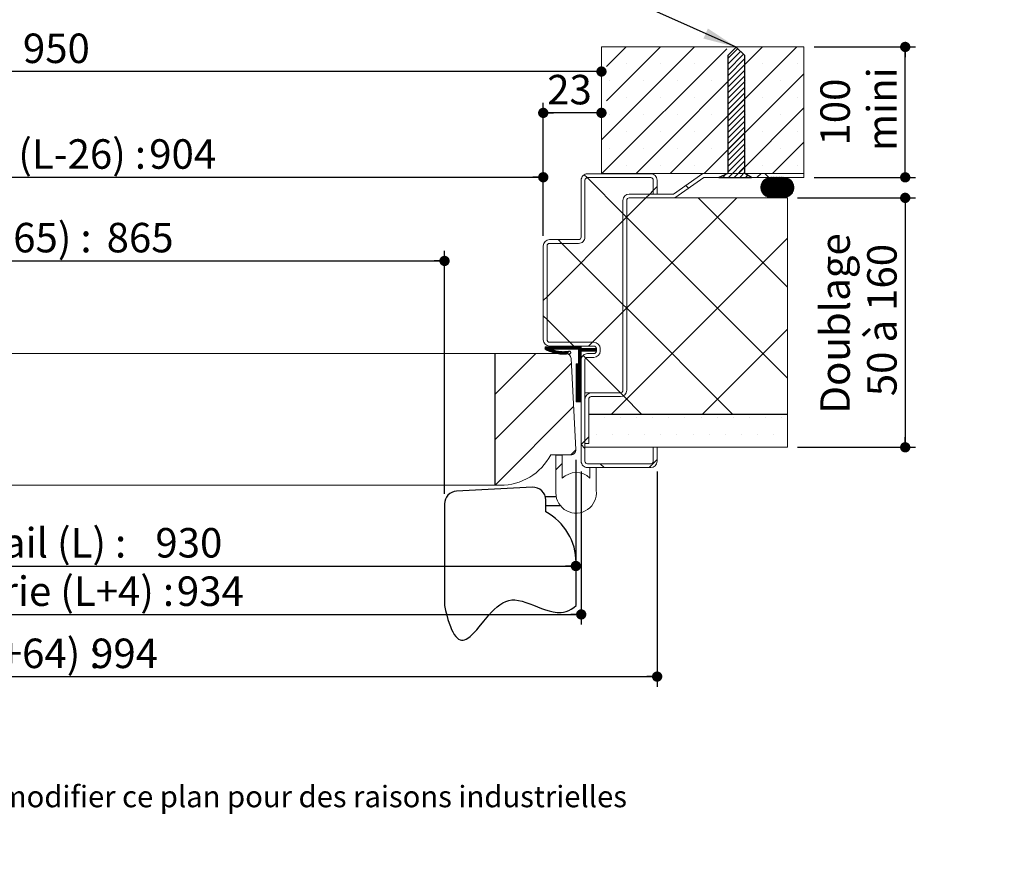
# Model space of a CAD drawing. Units: millimetres. Extents: x 40 to 4428, y -5 to 5890.
# Drawn here: x 2369 to 4314, y -5 to 1657 of the extents above; entities that cross this region are included whole.
import ezdxf

# ---------------------------------------------------------------- set-up
doc = ezdxf.new("R2010")
doc.units = ezdxf.units.MM
doc.header["$LTSCALE"] = 20
doc.linetypes.add('CENTERX2', pattern=[20.32, 12.7, -2.54, 2.54, -2.54])
doc.layers.add('FORMAT', color=7, linetype='Continuous')
doc.styles.add('SLDTEXTSTYLE0', font='TXT', dxfattribs={"width": 0.75})
doc.styles.add('SLDTEXTSTYLE1', font='TXT', dxfattribs={"width": 0.6875})
doc.dimstyles.new('SLDDIMSTYLE0', dxfattribs={"dimtxt": 58.208333, "dimasz": 20.32, "dimexe": 0, "dimexo": 0.0625, "dimgap": 14.552083, "dimtad": 1, "dimlfac": 0.2, "dimrnd": 1e-09, "dimzin": 12, "dimdsep": 46, "dimtxsty": 'SLDTEXTSTYLE0', "dimblk1": 'DOT', "dimblk2": 'DOT', "dimsah": 1, "dimcen": 0.09, "dimadec": 0, "dimazin": 3, "dimtfac": 1, "dimtofl": 0, "dimtmove": 0, "dimatfit": 3, "dimldrblk": 'DOT', "dimfxl": 0, "dimfrac": 2, "dimtolj": 1, "dimtzin": 12, "dimarcsym": 0})
doc.dimstyles.new('SLDDIMSTYLE1', dxfattribs={"dimtxt": 0.18, "dimasz": 66.04, "dimexe": 0, "dimexo": 0.0625, "dimgap": 0, "dimtad": 0, "dimtih": 1, "dimtoh": 1, "dimdec": 0, "dimrnd": 1e-09, "dimzin": 0, "dimdsep": 46, "dimtxsty": 'Standard', "dimsah": 1, "dimcen": 0.09, "dimadec": 0, "dimazin": 0, "dimtfac": 66.04, "dimtdec": 0, "dimtofl": 0, "dimtmove": 0, "dimatfit": 3, "dimfxl": 0, "dimfrac": 2, "dimtolj": 1, "dimtzin": 0, "dimarcsym": 0})
doc.dimstyles.new('SLDDIMSTYLE3', dxfattribs={"dimtxt": 58.208333, "dimasz": 20.32, "dimexe": 0, "dimexo": 0.0625, "dimgap": 14.552083, "dimtad": 1, "dimdec": 0, "dimlfac": 0.2, "dimrnd": 1e-09, "dimzin": 12, "dimdsep": 46, "dimtxsty": 'SLDTEXTSTYLE0', "dimblk1": 'DOT', "dimblk2": 'DOT', "dimsah": 1, "dimcen": 0.09, "dimadec": 0, "dimazin": 3, "dimtfac": 1, "dimtdec": 0, "dimtofl": 0, "dimtmove": 0, "dimatfit": 3, "dimldrblk": 'DOT', "dimfxl": 0, "dimfrac": 2, "dimtolj": 1, "dimtzin": 12, "dimarcsym": 0})

# ---------------------------------------------------------------- blocks, each defined once
blk = doc.blocks.new('SW_BROKEN_VIEW_1')
at = {"color": 0, "linetype": 'Continuous'}
for p, q in [((3269.2, 250.4), (3252.3, 233.6)), ((3272.2, 247.4), (3252.3, 227.6)), ((3277.8, 241.8), (3252.3, 216.4)), ((3283.4, 236.2), (3252.3, 205.1)), ((3252.3, 233.6), (3252.3, 0.6)), ((3286, 233.6), (3269.2, 250.4)), ((3286, 0.6), (3286, 233.6)), ((3286, 227.6), (3252.3, 193.9)), ((3286, 216.3), (3252.3, 182.7)), ((3286, 205.1), (3252.3, 171.5)), ((3286, 193.9), (3252.3, 160.2)), ((3286, 182.7), (3252.3, 149)), ((3286, 171.4), (3252.3, 137.8)), ((3286, 160.2), (3252.3, 126.6)), ((3286, 149), (3252.3, 115.3)), ((3286, 137.8), (3252.3, 104.1)), ((3286, 126.5), (3252.3, 92.9)), ((3286, 115.3), (3252.3, 81.7)), ((3286, 104.1), (3252.3, 70.4)), ((3286, 92.9), (3252.3, 59.2)), ((3286, 81.6), (3252.3, 48)), ((3286, 70.4), (3252.3, 36.8)), ((3286, 59.2), (3252.3, 25.5)), ((3286, 48), (3252.3, 14.3)), ((3286, 36.7), (3252.3, 3.1)), ((3286, 25.5), (3253.6, -6.9)), ((3252.3, 0.6), (3235.1, -6.9)), ((3286, 14.3), (3264.8, -6.9)), ((3286, 3.1), (3276, -6.9)), ((3299.1, -6.9), (3286, 0.6)), ((3235.1, -6.9), (3299.1, -6.9)), ((3247.9, -1.3), (3242.4, -6.9)), ((3291.6, -2.6), (3287.3, -6.9)), ((3298.7, -6.7), (3298.5, -6.9))]:
    blk.add_line(p, q, dxfattribs=at)
at = {"color": 0, "linetype": 'CENTERX2'}
for p, q in [((2866.6, -618.7), (2716.6, -626.6)), ((2913.7, -637.6), (2892.2, -637.6)), ((2692.9, -651.5), (2692.9, -852.2)), ((2892.9, -667.3), (2892.9, -643.7)), ((2922.2, -655.4), (2892.9, -655.5)), ((2952.9, -852.2), (2952.9, -767.3))]:
    blk.add_line(p, q, dxfattribs=at)
at = {"color": 0, "linetype": 'Continuous', "flags": 128}
blk.add_lwpolyline([(2692.9, -852.2), (2695.2, -862.3), (2697.5, -871.4), (2699.8, -879.7), (2702.2, -887), (2704.5, -893.6), (2706.9, -899.4), (2709.3, -904.4), (2712.1, -909.3), (2715, -913.2), (2717.8, -916.3), (2720.7, -918.5), (2723.7, -919.9), (2726.7, -920.6), (2729.7, -920.6), (2732.7, -919.9), (2735.8, -918.6), (2739, -916.8), (2743.3, -913.6), (2747.6, -909.7), (2752.1, -905.1), (2756.7, -899.9), (2761.3, -894.4), (2770.8, -882.9), (2780.7, -871.1), (2785.9, -865.4), (2791.2, -860), (2796.7, -855.1), (2802.3, -850.7), (2808, -847), (2813.8, -844.1), (2819.7, -842.2), (2825.8, -841.2), (2831.9, -841.2), (2839.1, -842), (2846.4, -843.7), (2853.9, -845.9), (2861.4, -848.7), (2869, -851.7), (2876.7, -854.9), (2884.4, -857.9), (2892.2, -860.7), (2899.9, -863), (2907.7, -864.8), (2915.4, -865.7), (2923.1, -865.7), (2928.2, -865), (2933.2, -863.8), (2938.2, -862), (2943.2, -859.5), (2948.1, -856.3), (2952.9, -852.2)], dxfattribs=at)
at = {"color": 0, "linetype": 'Continuous'}
for centre, radius, start, end in [((2867.9, -643.7), 25, 359.9958, 93.002), ((2717.9, -651.5), 25, 93.002, 179.9998), ((2839.6, -767.3), 113.3, 359.999, 61.928)]:
    blk.add_arc(centre, radius, start, end, dxfattribs=at)
blk = doc.blocks.new('_DOT')
at = {"color": 0, "linetype": 'ByBlock', "lineweight": -2}
blk.add_line((-0.5, 0), (-1, 0), dxfattribs=at)
at = {"color": 0, "linetype": 'ByBlock', "const_width": 0.5}
blk.add_lwpolyline([(-0.25, 0, 1), (0.25, 0, 1)], format="xyb", close=True, dxfattribs=at)
blk = doc.blocks.new('_D_6')
at = {"layer": 'FORMAT'}
for p, q in [((3207.9, 721), (3207.9, 1200.7)), ((924.8, 1180.7), (3207.9, 1180.7))]:
    blk.add_line(p, q, dxfattribs=at)
at = {"layer": 'FORMAT', "xscale": 20.32, "yscale": 20.32, "rotation": 180.0000000000004}
blk.add_blockref('_DOT', (924.8, 1180.7, 0.5), dxfattribs=at)
at = {"layer": 'FORMAT', "xscale": 20.32, "yscale": 20.32}
blk.add_blockref('_DOT', (3207.9, 1180.7, 0.5), dxfattribs=at)
at = {"layer": 'FORMAT', "attachment_point": 1, "style": 'SLDTEXTSTYLE0'}
for s, insert, char_height in [('Passage libre vantail (L-65) :', (1480.4, 1255.8), 58.208), ('865', (2540.5, 1255.8), 58.21)]:
    blk.add_mtext(s, dxfattribs=dict(at, insert=insert, char_height=char_height))
blk = doc.blocks.new('_D_7')
at = {"layer": 'FORMAT'}
for p, q in [((849.8, 765.2), (849.8, 462.7)), ((3477.9, 765.2), (3477.9, 462.7)), ((849.8, 482.7), (3477.9, 482.7))]:
    blk.add_line(p, q, dxfattribs=at)
at = {"layer": 'FORMAT', "xscale": 20.32, "yscale": 20.32, "rotation": 180.0000000000004}
blk.add_blockref('_DOT', (849.8, 482.7, -2508.3), dxfattribs=at)
at = {"layer": 'FORMAT', "xscale": 20.32, "yscale": 20.32}
blk.add_blockref('_DOT', (3477.9, 482.7, -2508.3), dxfattribs=at)
at = {"layer": 'FORMAT', "attachment_point": 1, "style": 'SLDTEXTSTYLE0'}
for s, insert, char_height in [('Fond de feuillure huisserie (L+4) :', (1453.7, 557.7), 58.208), ('934', (2679.2, 557.7), 58.21)]:
    blk.add_mtext(s, dxfattribs=dict(at, insert=insert, char_height=char_height))
blk = doc.blocks.new('_D_8')
at = {"layer": 'FORMAT'}
for p, q in [((924.8, 1230.2), (924.8, 1365.9)), ((3402.9, 1230.2), (3402.9, 1365.9)), ((924.8, 1345.9), (3402.9, 1345.9))]:
    blk.add_line(p, q, dxfattribs=at)
at = {"layer": 'FORMAT', "xscale": 20.32, "yscale": 20.32, "rotation": 180.0000000000004}
blk.add_blockref('_DOT', (924.8, 1345.9, -2508.3), dxfattribs=at)
at = {"layer": 'FORMAT', "xscale": 20.32, "yscale": 20.32}
blk.add_blockref('_DOT', (3402.9, 1345.9, -2508.3), dxfattribs=at)
at = {"layer": 'FORMAT', "attachment_point": 1, "style": 'SLDTEXTSTYLE0'}
for s, insert, char_height in [('Passage libre huisserie (L-26) :', (1508.3, 1420.9), 58.208), ('904', (2624.6, 1420.9), 58.21)]:
    blk.add_mtext(s, dxfattribs=dict(at, insert=insert, char_height=char_height))
blk = doc.blocks.new('_D_9')
at = {"layer": 'FORMAT'}
blk.add_line((3517.9, 1554.6), (809.8, 1554.6), dxfattribs=at)
at = {"layer": 'FORMAT', "xscale": 20.32, "yscale": 20.32, "rotation": 180.0000000000004}
blk.add_blockref('_DOT', (809.8, 1554.6, -2508.3), dxfattribs=at)
at = {"layer": 'FORMAT', "xscale": 20.32, "yscale": 20.32}
blk.add_blockref('_DOT', (3517.9, 1554.6, -2508.3), dxfattribs=at)
at = {"layer": 'FORMAT', "attachment_point": 1, "style": 'SLDTEXTSTYLE0'}
for s, insert, char_height in [('Tableau (L+20) :', (1757.7, 1629.6), 58.208), ('950', (2375.1, 1629.6), 58.21)]:
    blk.add_mtext(s, dxfattribs=dict(at, insert=insert, char_height=char_height))
blk = doc.blocks.new('_D_10')
at = {"layer": 'FORMAT'}
for p, q in [((699.8, 765.2), (699.8, 340)), ((3627.9, 765.2), (3627.9, 340)), ((699.8, 360), (3627.9, 360))]:
    blk.add_line(p, q, dxfattribs=at)
at = {"layer": 'FORMAT', "xscale": 20.32, "yscale": 20.32, "rotation": 180.0000000000004}
blk.add_blockref('_DOT', (699.8, 360, -2508.3), dxfattribs=at)
at = {"layer": 'FORMAT', "xscale": 20.32, "yscale": 20.32}
blk.add_blockref('_DOT', (3627.9, 360, -2508.3), dxfattribs=at)
at = {"layer": 'FORMAT', "attachment_point": 1, "style": 'SLDTEXTSTYLE0'}
for s, insert, char_height in [('Hors-tout huisserie (L+64) :', (1533, 435), 58.208), ('994', (2509.8, 435), 58.21)]:
    blk.add_mtext(s, dxfattribs=dict(at, insert=insert, char_height=char_height))
blk = doc.blocks.new('_D_12')
at = {"layer": 'FORMAT'}
for p, q in [((3402.9, 1230.2), (3402.9, 1493)), ((3517.9, 1473), (3402.9, 1473))]:
    blk.add_line(p, q, dxfattribs=at)
at = {"layer": 'FORMAT', "xscale": 20.32, "yscale": 20.32, "rotation": 180.0000000000004}
blk.add_blockref('_DOT', (3402.9, 1473, -2508.3), dxfattribs=at)
at = {"layer": 'FORMAT', "xscale": 20.32, "yscale": 20.32}
blk.add_blockref('_DOT', (3517.9, 1473, -2508.3), dxfattribs=at)
at = {"layer": 'FORMAT', "insert": (3410.7, 1548), "char_height": 58.21, "attachment_point": 1, "style": 'SLDTEXTSTYLE0'}
blk.add_mtext('23', dxfattribs=at)
blk = doc.blocks.new('_D_13')
at = {"layer": 'FORMAT'}
for p, q in [((860.3, 788.2), (860.3, 558.3)), ((3467.3, 788.2), (3467.3, 558.3)), ((860.3, 578.3), (3467.3, 578.3))]:
    blk.add_line(p, q, dxfattribs=at)
at = {"layer": 'FORMAT', "xscale": 20.32, "yscale": 20.32, "rotation": 180.0000000000004}
blk.add_blockref('_DOT', (860.3, 578.3, -2508.3), dxfattribs=at)
at = {"layer": 'FORMAT', "xscale": 20.32, "yscale": 20.32}
blk.add_blockref('_DOT', (3467.3, 578.3, -2508.3), dxfattribs=at)
at = {"layer": 'FORMAT', "attachment_point": 1, "style": 'SLDTEXTSTYLE0'}
for s, insert, char_height in [('Cote nominale du vantail (L) :', (1496, 653.3), 58.208), ('930', (2636.8, 653.3), 58.21)]:
    blk.add_mtext(s, dxfattribs=dict(at, insert=insert, char_height=char_height))
blk = doc.blocks.new('_D_14')
at = {"layer": 'FORMAT'}
for p, q in [((3905.4, 1305.2), (4137.9, 1305.2)), ((4117.9, 1305.2), (4117.9, 812.7)), ((3905.4, 812.7), (4137.9, 812.7))]:
    blk.add_line(p, q, dxfattribs=at)
at = {"layer": 'FORMAT', "xscale": 20.32, "yscale": 20.32}
for p, rotation in [((4117.9, 1305.2, -2508.3), 90.0000000000005), ((4117.9, 812.7, -2508.3), 270.0000000000005)]:
    blk.add_blockref('_DOT', p, dxfattribs=dict(at, rotation=rotation))
at = {"layer": 'FORMAT', "char_height": 58.21, "attachment_point": 1, "rotation": 90}
for s, insert, style in [('Doublage', (3950.3, 879.2), 'SLDTEXTSTYLE0'), ('50 à 160', (4042.8, 913.6), 'SLDTEXTSTYLE1')]:
    blk.add_mtext(s, dxfattribs=dict(at, insert=insert, style=style))
blk = doc.blocks.new('_D_15')
at = {"layer": 'FORMAT'}
for p, q in [((3937.9, 1603.2), (4137.9, 1603.2)), ((4117.9, 1345.7), (4117.9, 1603.2)), ((3937.9, 1345.7), (4137.9, 1345.7))]:
    blk.add_line(p, q, dxfattribs=at)
at = {"layer": 'FORMAT', "xscale": 20.32, "yscale": 20.32}
for p, rotation in [((4117.9, 1603.2, -2508.3), 90.00000000000213), ((4117.9, 1345.7, -2508.3), 270.0000000000021)]:
    blk.add_blockref('_DOT', p, dxfattribs=dict(at, rotation=rotation))
at = {"layer": 'FORMAT', "char_height": 58.21, "attachment_point": 1, "rotation": 90, "style": 'SLDTEXTSTYLE0'}
for s, insert in [('mini', (4042.8, 1397.4)), ('100', (3950.3, 1408.5))]:
    blk.add_mtext(s, dxfattribs=dict(at, insert=insert))
blk = doc.blocks.new('SW_HATCH_1')
at = {"color": 0, "linetype": 'Continuous', "lineweight": 0}
for p, q in [((141.2, 343.3), (-42.5, 159.6)), ((204.9, 339.6), (-41.4, 93.3)), ((6.5, 343.3), (-32.5, 304.3)), ((73.9, 343.3), (-32.5, 236.9)), ((275.9, 343.3), (25.9, 93.3)), ((343.3, 343.3), (93.3, 93.3)), ((7.2, 310.3), (7.2, 310.3)), ((74.5, 310.3), (74.5, 310.3)), ((141.9, 310.3), (141.9, 310.3)), ((209.2, 310.3), (209.2, 310.3)), ((276.6, 310.3), (276.6, 310.3)), ((343.9, 310.3), (343.9, 310.3)), ((-26.5, 276.6), (-26.5, 276.6)), ((40.8, 276.6), (40.8, 276.6)), ((108.2, 276.6), (108.2, 276.6)), ((357.5, 290.1), (160.6, 93.3)), ((175.5, 276.6), (175.5, 276.6)), ((242.9, 276.6), (242.9, 276.6)), ((310.3, 276.6), (310.3, 276.6)), ((7.2, 242.9), (7.2, 242.9)), ((74.5, 242.9), (74.5, 242.9)), ((141.9, 242.9), (141.9, 242.9)), ((209.2, 242.9), (209.2, 242.9)), ((276.6, 242.9), (276.6, 242.9)), ((343.9, 242.9), (343.9, 242.9)), ((357.5, 222.8), (228, 93.3)), ((-26.5, 209.2), (-26.5, 209.2)), ((40.8, 209.2), (40.8, 209.2)), ((108.2, 209.2), (108.2, 209.2)), ((175.5, 209.2), (175.5, 209.2)), ((242.9, 209.2), (242.9, 209.2)), ((310.3, 209.2), (310.3, 209.2)), ((7.2, 175.5), (7.2, 175.5)), ((74.5, 175.5), (74.5, 175.5)), ((141.9, 175.5), (141.9, 175.5)), ((209.2, 175.5), (209.2, 175.5)), ((276.6, 175.5), (276.6, 175.5)), ((343.9, 175.5), (343.9, 175.5)), ((-26.5, 141.9), (-26.5, 141.9)), ((40.8, 141.9), (40.8, 141.9)), ((108.2, 141.9), (108.2, 141.9)), ((175.5, 141.9), (175.5, 141.9)), ((242.9, 141.9), (242.9, 141.9)), ((357.5, 155.4), (295.3, 93.3)), ((310.3, 141.9), (310.3, 141.9)), ((7.2, 108.2), (7.2, 108.2)), ((74.5, 108.2), (74.5, 108.2)), ((141.9, 108.2), (141.9, 108.2)), ((209.2, 108.2), (209.2, 108.2)), ((276.6, 108.2), (276.6, 108.2)), ((343.9, 108.2), (343.9, 108.2)), ((-76.6, 90.9), (-70.9, 85.2)), ((-70.9, 85.2), (0, 14.3)), ((272.9, 93.3), (265.4, 85.8)), ((292, 85.8), (272.5, 66.2)), ((293.4, 85.8), (272.5, 64.9)), ((294.8, 85.8), (272.6, 63.6)), ((290.5, 85.7), (272.6, 67.7)), ((296.2, 85.8), (272.8, 62.3)), ((288.9, 85.4), (272.8, 69.4)), ((297.6, 85.8), (273, 61.2)), ((299, 85.8), (273.3, 60.1)), ((287.1, 85), (273.3, 71.2)), ((300.4, 85.8), (273.7, 59)), ((284.9, 84.3), (274, 73.3)), ((301.8, 85.8), (274.1, 58)), ((303.3, 85.8), (274.5, 57)), ((304.7, 85.8), (275, 56.1)), ((282.1, 82.8), (275.4, 76.2)), ((306.1, 85.8), (275.5, 55.2)), ((307.5, 85.8), (276.1, 54.4)), ((308.9, 85.8), (276.7, 53.6)), ((310.3, 85.8), (277.3, 52.8)), ((311.7, 85.8), (277.9, 52)), ((313.1, 85.8), (278.6, 51.3)), ((314.5, 85.8), (279.4, 50.7)), ((315.9, 85.8), (280.1, 50)), ((280.3, 93.3), (287.8, 85.8)), ((317.3, 85.8), (281, 49.4)), ((318.7, 85.7), (281.8, 48.9)), ((319.9, 85.6), (282.7, 48.3)), ((321.2, 85.4), (283.6, 47.9)), ((322.3, 85.2), (284.5, 47.4)), ((323.4, 84.9), (285.5, 47)), ((324.5, 84.5), (286.6, 46.7)), ((325.5, 84.1), (287.7, 46.3)), ((326.4, 83.7), (288.8, 46.1)), ((327.3, 83.2), (290.1, 45.9)), ((328.2, 82.7), (291.3, 45.8)), ((329, 82.1), (292.7, 45.8)), ((329.9, 81.5), (294.1, 45.8)), ((330.6, 80.9), (295.5, 45.8)), ((331.4, 80.2), (296.9, 45.8)), ((332.1, 79.5), (298.3, 45.8)), ((332.7, 78.7), (299.7, 45.8)), ((333.3, 78), (301.1, 45.8)), ((60, 60), (52.8, 52.8)), ((67.5, 67.5), (60, 60)), ((124.2, 69.8), (129.5, 64.4)), ((333.9, 77.2), (302.5, 45.8)), ((334.5, 76.3), (303.9, 45.8)), ((335, 75.4), (305.3, 45.8)), ((335.5, 74.5), (306.8, 45.8)), ((335.9, 73.5), (308.2, 45.8)), ((336.3, 72.5), (309.6, 45.8)), ((336.7, 71.5), (311, 45.8)), ((337, 70.4), (312.4, 45.8)), ((337.2, 69.2), (313.8, 45.8)), ((337.4, 68), (315.2, 45.8)), ((337.5, 66.7), (316.6, 45.8)), ((337.5, 65.3), (318, 45.8)), ((337.4, 63.8), (319.5, 45.9)), ((337.2, 62.2), (321.1, 46.1)), ((336.7, 60.3), (322.9, 46.5)), ((45.3, 45.3), (7.5, 7.5)), ((224.9, 45.3), (7.5, -172.1)), ((52.8, 52.8), (45.3, 45.3)), ((148.7, 45.3), (325, -131.1)), ((336, 58.2), (325.1, 47.3)), ((334.6, 55.3), (327.9, 48.7)), ((0, 0), (-150, -150)), ((0, 14.3), (7.5, 6.8)), ((7.5, 7.5), (0, 0)), ((7.5, 6.8), (325, -310.7)), ((-128, -37.2), (-120.5, -44.7)), ((325, -34.2), (-22.5, -381.7)), ((-120.5, -44.7), (0, -165.3)), ((-150, -150), (-157.5, -157.5)), ((0, -165.3), (7.5, -172.8)), ((7.5, -172.1), (0, -179.6)), ((7.5, -172.8), (216.5, -381.7)), ((-157.5, -187.4), (-150, -194.9)), ((0, -179.6), (-60.1, -239.7)), ((-150, -194.9), (-105.1, -239.7)), ((325, -213.8), (157.1, -381.7)), ((-149.1, -248.7), (-154, -253.6)), ((-153.3, -248.7), (-153.9, -249.3)), ((-151.9, -248.7), (-153.9, -250.7)), ((-150.5, -248.7), (-153.9, -252.1)), ((-147.7, -248.7), (-153.1, -254.1)), ((-146.3, -248.7), (-152.1, -254.5)), ((-144.9, -248.7), (-151.2, -255)), ((-143.5, -248.7), (-150.2, -255.4)), ((-142.1, -248.7), (-149.3, -255.9)), ((-140.7, -248.7), (-148.3, -256.3)), ((-135, -248.7), (-140.1, -253.7)), ((-133.6, -248.7), (-138.7, -253.7)), ((-132.2, -248.7), (-137.2, -253.7)), ((-130.8, -248.7), (-135.8, -253.7)), ((-129.4, -248.7), (-134.4, -253.7)), ((-128, -248.7), (-133, -253.7)), ((-126.6, -248.7), (-131.6, -253.7)), ((-125.2, -248.7), (-130.2, -253.7)), ((-123.8, -248.7), (-128.8, -253.7)), ((-122.4, -248.7), (-127.4, -253.7)), ((-121, -248.7), (-126, -253.7)), ((-119.6, -248.7), (-124.6, -253.7)), ((-118.2, -248.7), (-123.2, -253.7)), ((-116.8, -248.7), (-121.8, -253.7)), ((-115.4, -248.7), (-120.4, -253.7)), ((-114, -248.7), (-119, -253.7)), ((-112.6, -248.7), (-117.6, -253.7)), ((-111.2, -248.7), (-116.2, -253.7)), ((-109.8, -248.7), (-114.8, -253.7)), ((-108.4, -248.7), (-113.4, -253.7)), ((-107, -248.7), (-112, -253.7)), ((-105.6, -248.7), (-110.6, -253.7)), ((-104.2, -248.7), (-109.2, -253.7)), ((-102.8, -248.7), (-107.8, -253.7)), ((-101.4, -248.7), (-106.4, -253.7)), ((-105.1, -239.7), (-97.6, -247.2)), ((-100, -248.7), (-105, -253.7)), ((-98.6, -248.7), (-103.6, -253.7)), ((-97.2, -248.7), (-102.2, -253.7)), ((-95.8, -248.7), (-100.8, -253.7)), ((-94.4, -248.7), (-99.4, -253.7)), ((-93, -248.7), (-98, -253.7)), ((-91.5, -248.7), (-96.6, -253.7)), ((-90.1, -248.7), (-95.2, -253.7)), ((-88.7, -248.7), (-93.8, -253.7)), ((-87.3, -248.7), (-92.3, -253.7)), ((-85.9, -248.7), (-90.9, -253.7)), ((-84.5, -248.7), (-89.5, -253.7)), ((-83.1, -248.7), (-88.1, -253.7)), ((-82.5, -249.5), (-87.5, -254.5)), ((-82.5, -250.9), (-87.5, -255.9)), ((-82.5, -252.2), (-87.5, -257.3)), ((-81.1, -252.2), (-87.5, -258.7)), ((-79.6, -252.2), (-87.5, -260.1)), ((-78.2, -252.2), (-87.5, -261.5)), ((-76.8, -252.2), (-81.8, -257.2)), ((-75.4, -252.2), (-80.4, -257.2)), ((-74, -252.2), (-79, -257.2)), ((-72.6, -252.2), (-77.6, -257.2)), ((-71.2, -252.2), (-76.2, -257.2)), ((-69.8, -252.2), (-74.8, -257.2)), ((-68.4, -252.2), (-73.4, -257.2)), ((-67, -252.2), (-72, -257.2)), ((-65.6, -252.2), (-70.6, -257.2)), ((-64.2, -252.2), (-69.2, -257.2)), ((-62.8, -252.2), (-67.8, -257.2)), ((-60.1, -239.7), (-67.6, -247.2)), ((-61.4, -252.2), (-66.4, -257.2)), ((-60, -252.2), (-65, -257.2)), ((-58.6, -252.2), (-63.6, -257.2)), ((-57.2, -252.2), (-62.2, -257.2)), ((-55.8, -252.2), (-60.8, -257.2)), ((-54.4, -252.2), (-59.4, -257.2)), ((-53, -252.2), (-58, -257.2)), ((-172.4, -262.2), (-252.5, -342.3)), ((-140.5, -254.1), (-144.4, -258)), ((-139.4, -254.5), (-143.2, -258.3)), ((-138.3, -254.8), (-142.1, -258.5)), ((-137.2, -255.1), (-140.9, -258.8)), ((-136.1, -255.4), (-139.8, -259.1)), ((-135, -255.7), (-138.7, -259.3)), ((-133.9, -256), (-137.5, -259.6)), ((-132.8, -256.3), (-136.4, -259.9)), ((-131.8, -256.6), (-135.3, -260.1)), ((-130.7, -257), (-134.1, -260.4)), ((-129.6, -257.3), (-133, -260.7)), ((-128.3, -257.4), (-131.8, -260.9)), ((-127.1, -257.6), (-130.7, -261.2)), ((-125.8, -257.7), (-129.6, -261.5)), ((-124.5, -257.8), (-128.4, -261.7)), ((-123.2, -257.9), (-127.3, -262)), ((-122, -258.1), (-126.2, -262.3)), ((-120.7, -258.2), (-125, -262.5)), ((-119.4, -258.3), (-123.9, -262.8)), ((-118.1, -258.5), (-122.7, -263.1)), ((-116.7, -258.4), (-121.6, -263.3)), ((-115.1, -258.3), (-120.2, -263.3)), ((-113.6, -258.2), (-118.7, -263.3)), ((-112.1, -258), (-117.3, -263.2)), ((-110.6, -257.9), (-115.8, -263.2)), ((-109.1, -257.8), (-114.4, -263.1)), ((-107.5, -257.7), (-112.9, -263.1)), ((-106, -257.6), (-111.5, -263)), ((-82.5, -257.9), (-87.5, -262.9)), ((-82.5, -259.3), (-87.5, -264.3)), ((-82.5, -260.7), (-87.5, -265.7)), ((-82.5, -262.1), (-87.5, -267.1)), ((-82.5, -263.5), (-87.5, -268.5)), ((-82.5, -264.9), (-87.5, -269.9)), ((-82.5, -266.3), (-87.5, -271.3)), ((-82.5, -267.7), (-87.5, -272.7)), ((-82.5, -269.1), (-87.5, -274.1)), ((-82.5, -270.5), (-87.5, -275.5)), ((-82.5, -271.9), (-87.5, -276.9)), ((-78.9, -266), (-73.6, -271.3)), ((-73.6, -271.3), (-5.1, -339.7)), ((-52.5, -253.2), (-56.6, -257.2)), ((-52.5, -254.6), (-55.2, -257.2)), ((-52.5, -256), (-53.8, -257.2)), ((-102, -281.6), (-252.5, -432.1)), ((-91.4, -282.2), (-92.5, -283.3)), ((-90, -282.2), (-92.5, -284.7)), ((-88.6, -282.2), (-92.5, -286.1)), ((-87.2, -282.2), (-92.5, -287.5)), ((-85.8, -282.2), (-92.5, -288.9)), ((-84.4, -282.2), (-92.5, -290.3)), ((-83, -282.2), (-92.5, -291.7)), ((-82.5, -283.2), (-92.5, -293.2)), ((-82.5, -284.6), (-92.5, -294.6)), ((-82.5, -286), (-92.5, -296)), ((-82.5, -287.4), (-92.5, -297.4)), ((-82.5, -288.8), (-92.5, -298.8)), ((-82.5, -290.2), (-92.5, -300.2)), ((-82.5, -291.6), (-92.5, -301.6)), ((-82.5, -273.3), (-87.5, -278.3)), ((-82.5, -274.7), (-87.5, -279.7)), ((-82.5, -276.1), (-87.5, -281.1)), ((-82.5, -277.5), (-87.2, -282.2)), ((-82.5, -278.9), (-85.8, -282.2)), ((-82.5, -280.3), (-84.4, -282.2)), ((-82.5, -281.7), (-83, -282.2)), ((-82.5, -293), (-92.5, -303)), ((-82.5, -294.4), (-92.5, -304.4)), ((-82.5, -295.8), (-92.5, -305.8)), ((-82.5, -297.2), (-92.5, -307.2)), ((-82.5, -298.6), (-92.5, -308.6)), ((-82.5, -300), (-92.5, -310)), ((-82.5, -301.4), (-92.5, -311.4)), ((-82.5, -302.8), (-92.5, -312.8)), ((-82.5, -304.2), (-92.5, -314.2)), ((-82.5, -305.6), (-92.5, -315.6)), ((-82.5, -307), (-92.5, -317)), ((-82.5, -308.4), (-92.5, -318.4)), ((-82.5, -309.8), (-92.5, -319.8)), ((-82.5, -311.2), (-92.5, -321.2)), ((-82.5, -312.6), (-92.5, -322.6)), ((-82.5, -314), (-92.5, -324)), ((-82.5, -315.4), (-92.5, -325.4)), ((-82.5, -316.8), (-92.5, -326.8)), ((-82.5, -318.2), (-92.5, -328.2)), ((-82.5, -319.6), (-92.5, -329.6)), ((-82.5, -321), (-92.5, -331)), ((-82.5, -322.4), (-92.5, -332.4)), ((-82.5, -323.8), (-92.5, -333.8)), ((-82.5, -325.2), (-92.5, -335.2)), ((-82.5, -326.7), (-92.5, -336.7)), ((-82.5, -328.1), (-92.5, -338.1)), ((-82.5, -329.5), (-92.5, -339.5)), ((-82.5, -330.9), (-92.5, -340.9)), ((-82.5, -332.3), (-92.5, -342.3)), ((-82.5, -333.7), (-92.5, -343.7)), ((-82.5, -335.1), (-92.5, -345.1)), ((-82.5, -336.5), (-92.5, -346.5)), ((-82.5, -337.9), (-92.5, -347.9)), ((-82.5, -339.3), (-92.5, -349.3)), ((-82.5, -340.7), (-92.5, -350.7)), ((-82.5, -342.1), (-92.5, -352.1)), ((-82.5, -343.5), (-92.5, -353.5)), ((-82.5, -344.9), (-92.5, -354.9)), ((-82.5, -346.3), (-92.5, -356.3)), ((-82.5, -347.7), (-92, -357.2)), ((-82.5, -349.1), (-90.6, -357.2)), ((-5.1, -339.7), (0.9, -345.8)), ((0.9, -345.8), (36.9, -381.7)), ((-97.5, -366.9), (-252.5, -521.9)), ((-82.5, -350.5), (-89.2, -357.2)), ((-82.5, -351.9), (-87.8, -357.2)), ((-82.5, -353.3), (-86.4, -357.2)), ((-82.5, -354.7), (-85, -357.2)), ((-82.5, -356.1), (-83.6, -357.2)), ((-36.3, -389.2), (-36.3, -389.2)), ((-4.5, -389.2), (-4.5, -389.2)), ((27.3, -389.2), (27.3, -389.2)), ((59, -389.2), (59, -389.2)), ((90.7, -389.2), (90.7, -389.2)), ((122.5, -389.2), (122.5, -389.2)), ((154.2, -389.2), (154.2, -389.2)), ((186, -389.2), (186, -389.2)), ((217.8, -389.2), (217.8, -389.2)), ((249.5, -389.2), (249.5, -389.2)), ((281.2, -389.2), (281.2, -389.2)), ((313, -389.2), (313, -389.2)), ((-67.5, -426.7), (-75, -434.2)), ((-52.1, -421), (-52.1, -421)), ((-20.4, -421), (-20.4, -421)), ((11.4, -421), (11.4, -421)), ((43.1, -421), (43.1, -421)), ((74.9, -421), (74.9, -421)), ((106.6, -421), (106.6, -421)), ((138.4, -421), (138.4, -421)), ((170.1, -421), (170.1, -421)), ((201.9, -421), (201.9, -421)), ((233.6, -421), (233.6, -421)), ((265.4, -421), (265.4, -421)), ((297.1, -421), (297.1, -421)), ((-75, -434.2), (-82.5, -441.7)), ((-82.5, -442), (-75, -449.5)), ((-93, -452.2), (-103, -462.2)), ((-120, -479.2), (-132.5, -491.7)), ((-44.7, -479.7), (-37.2, -487.2)), ((67.5, -471.3), (51.6, -487.2))]:
    blk.add_line(p, q, dxfattribs=at)
at = {"color": 0, "linetype": 'Continuous', "lineweight": 0, "flags": 128}
for points in [[(-139.3, -248.7), (-142.8, -252.2), (-147.4, -256.8)], [(-139.3, -248.7), (-142.8, -252.2), (-147.4, -256.8)], [(-139.3, -248.7), (-142.8, -252.2), (-147.4, -256.8)], [(-137.9, -248.7), (-142.5, -253.4), (-146.4, -257.2)], [(-137.9, -248.7), (-142.5, -253.4), (-146.4, -257.2)], [(-137.9, -248.7), (-142.5, -253.4), (-146.4, -257.2)], [(-136.4, -248.7), (-141.6, -253.8), (-145.4, -257.7)], [(-136.4, -248.7), (-141.6, -253.8), (-145.4, -257.7)], [(-136.4, -248.7), (-141.6, -253.8), (-145.4, -257.7)]]:
    blk.add_lwpolyline(points, dxfattribs=at)

msp = doc.modelspace()

# ---------------------------------------------------------------- linework, layer by layer
at = {"color": 7, "linetype": 'Continuous', "lineweight": 15}
for p, q in [((3917.868, 1603.21), (3517.868, 1603.21)), ((3517.868, 1603.21), (3517.868, 1353.21)), ((3917.868, 1353.21), (3917.868, 1603.21)), ((3615.368, 1352.71), (3490.368, 1352.71)), ((3615.368, 1345.209), (3490.368, 1345.209)), ((3517.868, 1353.21), (3917.868, 1353.21)), ((3717.868, 1353.21), (3660.368, 1312.71)), ((3662.744, 1305.21), (3720.244, 1345.71)), ((3917.868, 1353.21), (3717.868, 1353.21)), ((3720.244, 1345.71), (3917.868, 1345.71)), ((3877.868, 1345.71), (3852.868, 1345.71)), ((3917.868, 1345.71), (3917.868, 1353.21)), ((3477.868, 1340.21), (3477.868, 1227.71)), ((3485.368, 1340.21), (3485.368, 1227.71)), ((3620.368, 1312.71), (3620.368, 1340.21)), ((3627.868, 1312.71), (3627.868, 1340.21)), ((3572.868, 1312.71), (3620.368, 1312.71)), ((3660.368, 1312.71), (3572.868, 1312.71)), ((3572.868, 1305.21), (3662.744, 1305.21)), ((3885.368, 1305.21), (3572.868, 1305.21)), ((3620.368, 1312.71), (3627.868, 1312.71)), ((3852.868, 1305.71), (3877.868, 1305.71)), ((3885.368, 878.21), (3885.368, 1305.21)), ((3560.368, 925.21), (3560.368, 1300.21)), ((3567.868, 925.21), (3567.868, 1300.21)), ((3402.868, 1210.21), (3402.868, 1025.21)), ((3410.368, 1210.21), (3410.368, 1025.21)), ((3472.868, 1222.71), (3415.368, 1222.71)), ((3472.868, 1215.21), (3415.368, 1215.21)), ((3415.368, 1020.21), (3502.868, 1020.21)), ((3415.368, 1012.71), (3502.868, 1012.71)), ((3307.397, 997.71), (2213.941, 997.71)), ((3307.397, 997.71), (3307.397, 737.71)), ((3447.897, 997.71), (3307.897, 997.71)), ((3307.897, 997.71), (3307.897, 737.71)), ((3406.479, 1011.245), (3477.868, 1011.245)), ((3406.479, 1006.237), (3406.479, 1011.245)), ((3472.868, 1006.237), (3418.389, 1006.237)), ((3472.868, 977.71), (3472.868, 1006.237)), ((3477.868, 1011.245), (3477.868, 1007.71)), ((3477.868, 1007.71), (3507.868, 1007.71)), ((3477.868, 1002.71), (3477.868, 977.71)), ((3507.868, 1002.71), (3477.868, 1002.71)), ((3502.868, 997.71), (3490.368, 997.71)), ((3507.868, 1007.71), (3507.868, 1002.71)), ((3515.368, 1007.71), (3515.368, 1002.71)), ((3467.316, 808.233), (3457.883, 988.233)), ((3467.868, 977.71), (3467.868, 902.71)), ((3477.868, 977.71), (3467.868, 977.71)), ((3477.868, 977.71), (3472.868, 977.71)), ((3477.868, 985.21), (3477.868, 785.21)), ((3477.868, 902.71), (3477.868, 977.71)), ((3485.368, 985.21), (3485.368, 920.21)), ((3485.368, 785.21), (3485.368, 985.21)), ((3502.868, 990.21), (3490.368, 990.21)), ((3485.368, 920.21), (3555.368, 920.21)), ((3555.368, 920.21), (3497.868, 920.21)), ((3467.868, 902.71), (3477.868, 902.71)), ((3485.368, 907.71), (3485.368, 820.21)), ((3492.868, 820.21), (3492.868, 907.71)), ((3492.868, 907.71), (3492.868, 878.21)), ((3497.868, 912.71), (3555.368, 912.71)), ((3492.868, 878.21), (3885.368, 878.21)), ((3885.368, 877.71), (3492.868, 877.71)), ((3492.868, 877.71), (3492.868, 820.21)), ((3885.368, 812.71), (3885.368, 877.71)), ((3485.368, 820.21), (3492.868, 820.21)), ((3485.368, 820.21), (3485.368, 812.71)), ((3457.33, 797.71), (3417.868, 797.71)), ((3485.368, 812.71), (3885.368, 812.71)), ((3627.868, 812.71), (3620.368, 812.71)), ((3620.368, 812.71), (3620.368, 785.21)), ((3627.868, 785.21), (3627.868, 812.71)), ((3440.368, 797.323), (3427.868, 797.323)), ((3427.868, 797.323), (3427.868, 722.71)), ((3440.368, 751.757), (3440.368, 797.323)), ((3615.368, 780.21), (3490.368, 780.21)), ((3490.368, 772.71), (3615.368, 772.71)), ((3507.589, 772.71), (3495.089, 772.71)), ((3495.089, 772.71), (3495.089, 752.018)), ((3507.589, 727.421), (3507.589, 772.71)), ((3307.397, 737.71), (2147.441, 737.71)), ((3317.868, 737.71), (3307.897, 737.71))]:
    msp.add_line(p, q, dxfattribs=at)
for centre, radius, start, end in [((3490.368, 1340.21), 12.5, 89.999381, 180.000619), ((3490.368, 1340.209), 5, 89.999085, 179.999634), ((3615.368, 1340.209), 12.5, 0.000547, 89.999453), ((3615.368, 1340.209), 5, 0.000366, 89.999207), ((3852.868, 1325.71), 20, 89.999867, 270.000133), ((3877.868, 1325.71), 20, 269.999867, 90.000133), ((3572.868, 1300.209), 12.5, 90.000401, 179.999599), ((3572.868, 1300.21), 5, 89.998242, 180.002398), ((3472.868, 1227.709), 12.5, 269.999235, 0.00085), ((3472.868, 1227.71), 5, 269.999449, 359.999697), ((3415.368, 1210.209), 12.5, 90.000401, 179.999599), ((3415.368, 1210.209), 5, 90.001157, 179.999483), ((3415.368, 1025.21), 12.5, 180.000392, 269.999553), ((3415.368, 1025.21), 5, 180.000394, 269.998866), ((3502.868, 1007.709), 12.5, 0.000391, 89.999556), ((3502.868, 1007.709), 5, 0.000391, 89.998872), ((3447.897, 987.71), 10, 2.999704, 90.000388), ((3490.368, 985.21), 12.5, 89.999281, 180.000773), ((3502.868, 1002.71), 12.5, 270.000456, 359.999603), ((3502.868, 1002.71), 5, 270.001134, 359.9996), ((3490.368, 985.209), 5, 89.999404, 179.999609), ((3497.868, 907.709), 12.5, 90.000401, 179.999642), ((3555.368, 925.21), 5, 269.999449, 359.99959), ((3555.368, 925.21), 12.5, 269.999791, 359.999569), ((3497.868, 907.709), 5, 90.001157, 179.99959), ((3317.868, 851.043), 113.334, 270.000112, 331.927383), ((3457.33, 807.71), 10, 270.00007, 2.999782), ((3490.368, 785.209), 12.5, 179.999295, 270.000619), ((3490.368, 785.21), 5, 180.000303, 270.000551), ((3615.368, 785.21), 12.5, 270.000547, 359.999539), ((3615.368, 785.21), 5, 270.001157, 359.999697), ((3467.868, 722.71), 40, 47.114232, 133.432621), ((3467.868, 722.71), 40, 179.999986, 6.765042)]:
    msp.add_arc(centre, radius, start, end, dxfattribs=at)
for points, knots in [([(3454.35, 1002.379), (3454.632, 1002.397), (3455.196, 1002.434), (3456.004, 1002.13), (3456.669, 1001.597), (3457.118, 1000.868), (3457.302, 1000.033), (3457.198, 999.183), (3456.819, 998.418), (3456.21, 997.81), (3454.646, 997.159), (3448.769, 996.817), (3439.195, 996.073), (3426.695, 998.145), (3415.843, 1001.542), (3409.34, 1004.802), (3406.479, 1006.237)], [0, 0, 0, 0, 0.01443131, 0.02885875, 0.04328976, 0.05771814, 0.07214778, 0.08657714, 0.10100713, 0.11543516, 0.12986423, 0.18717604, 0.41573504, 0.62536057, 0.83514453, 1, 1, 1, 1]), ([(3418.389, 1006.237), (3422.56, 1004.865), (3430.388, 1002.291), (3442.634, 1001.051), (3450.404, 1001.931), (3454.35, 1002.379)], [0, 0, 0, 0, 0.359530948, 0.674763445, 1, 1, 1, 1])]:
    msp.add_open_spline(points, degree=3, knots=knots, dxfattribs=at)

# ---------------------------------------------------------------- block references
at = {"color": 7, "linetype": 'Continuous', "lineweight": 0}
msp.add_blockref('SW_HATCH_1', (3560.368, 1259.948), dxfattribs=at)
at = {"color": 7, "linetype": 'Continuous'}
msp.add_blockref('SW_BROKEN_VIEW_1', (514.947, 1352.509), dxfattribs=at)

# ---------------------------------------------------------------- texts
at = {"color": 7, "linetype": 'Continuous', "lineweight": 0, "insert": (998.4, 144.358), "char_height": 42.33333, "attachment_point": 1, "style": 'SLDTEXTSTYLE0'}
msp.add_mtext('Plan non contractuel, Keyor se réserve le droit de modifier ce plan pour des raisons industrielles', dxfattribs=at)

# ---------------------------------------------------------------- dimensions: what is measured, and where the dimension line sits
at = {"layer": 'FORMAT'}
for base, p1, p2, text, picture, middle in [((809.769, 1554.56), (3517.868, 1603.21), (809.769, 1603.21), 'Tableau (L+20) : 950', '_D_9', (2130.929, 1554.56)), ((3402.868, 1345.885), (924.769, 1210.21), (3402.868, 1210.21), 'Passage libre huisserie (L-26) : 904', '_D_8', (2130.929, 1345.885)), ((3207.868, 1180.744), (924.769, 1217.71), (3207.868, 700.968), 'Passage libre vantail (L-65) : 865', '_D_6', (2074.982, 1180.744)), ((3627.868, 360.006), (699.769, 785.21), (3627.868, 785.21), ' Hors-tout huisserie (L+64) : 994', '_D_10', (2074.982, 360.006)), ((3477.868, 482.71), (849.769, 785.21), (3477.868, 785.21), 'Fond de feuillure huisserie (L+4) : 934', '_D_7', (2130.929, 482.71))]:
    dim = msp.add_linear_dim(base=base, p1=p1, p2=p2, text=text, dimstyle='SLDDIMSTYLE0', dxfattribs=at)
    dim.commit()
    dim.dimension.update_dxf_attribs({"geometry": picture, "text_midpoint": middle, "dimtype": 160})
for base, p1, p2, angle, text, dimstyle, picture, middle in [((4117.868, 1603.21), (3917.868, 1345.71), (3917.868, 1603.21), 90, '<>\\Pmini', 'SLDDIMSTYLE0', '_D_15', (4117.868, 1472.98)), ((4117.868, 812.71), (3885.368, 1305.21), (3885.368, 812.71), 90, 'Doublage\\P<>', 'SLDDIMSTYLE0', '_D_14', (4117.868, 1069.087)), ((3467.316, 578.261), (860.32, 808.233), (3467.316, 808.233), 0, 'Cote nominale du vantail (L) : 930', 'SLDDIMSTYLE3', '_D_13', (2130.929, 578.261))]:
    dim = msp.add_linear_dim(base=base, p1=p1, p2=p2, angle=angle, text=text, dimstyle=dimstyle, dxfattribs=at)
    dim.commit()
    dim.dimension.update_dxf_attribs({"geometry": picture, "text_midpoint": middle, "dimtype": 160})
dim = msp.add_linear_dim(base=(3402.868, 1472.98), p1=(3517.868, 1353.21), p2=(3402.868, 1210.21), dimstyle='SLDDIMSTYLE0', dxfattribs=at)
dim.commit()
dim.dimension.update_dxf_attribs({"geometry": '_D_12', "text_midpoint": (3453.69, 1472.98), "dimtype": 160})

# ---------------------------------------------------------------- leaders
at = {"color": 7, "linetype": 'Continuous', "lineweight": 0}
msp.add_leader([(3784.116, 1602.894), (3615.758, 1677.576)], dimstyle='SLDDIMSTYLE1', dxfattribs=at)

doc.saveas('drawing.dxf')
